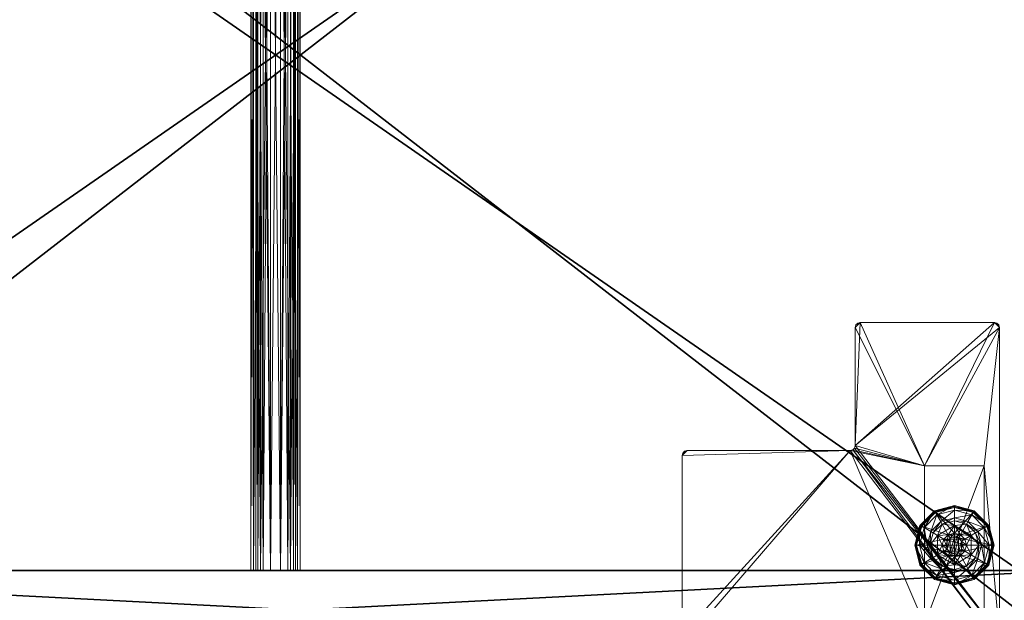
# Model space of a CAD drawing. Extents: x -15 to 194, y -3 to 158.
# Drawn here: x 82 to 95, y 132 to 140 of the extents above; entities that cross this region are included whole.
import ezdxf

# ---------------------------------------------------------------- set-up
doc = ezdxf.new("R2010")
doc.units = 0
doc.header["$LTSCALE"] = 0.3
doc.header["$MEASUREMENT"] = 0
for name, color, linetype in [('A-FURN-ATTRIBUTE-T', 7, 'Continuous'), ('EDGE', 1, 'Continuous'), ('FOND-H', 1, 'Continuous'), ('PIETEMENT-V', 2, 'Continuous'), ('SURFACE-H', 7, 'Continuous'), ('TABLETTE-H', 6, 'Continuous')]:
    doc.layers.add(name, color=color, linetype=linetype)
for name, color, linetype, lineweight in [('QUINCAILLERIE-BLANC', 4, 'Continuous', 13), ('QUINCAILLERIE-CHR', 4, 'Continuous', 13), ('QUINCAILLERIE-SN', 4, 'Continuous', 13)]:
    doc.layers.add(name, color=color, linetype=linetype, lineweight=lineweight)
doc.styles.add('LOGIFLEX - Notes', font='ARIALN.TTF', dxfattribs={"height": 0.09375})

# ---------------------------------------------------------------- blocks, each defined once
blk = doc.blocks.new('3-LV201564VL')
at = {"layer": 'EDGE'}
mesh = blk.add_polyface(dxfattribs=at)
corners = [(0, 0, 63), (15, 0, 63), (0, 0, 64), (15, 0, 64), (0, -19.375, 63), (0, -19.375, 64), (15, -19.375, 63), (15, -19.375, 64)]
mesh.append_faces([[corners[k] for k in face] for face in [(0, 1, 2, 2), (3, 2, 1, 1), (4, 0, 5, 5), (2, 5, 0, 0), (1, 6, 3, 3), (7, 3, 6, 6), (6, 4, 7, 7), (5, 7, 4, 4)]], dxfattribs={"vtx1": -1, "vtx2": -1})
at = {"layer": 'FOND-H'}
mesh = blk.add_polyface(dxfattribs=at)
corners = [(0, -19.375, 5.5), (0, -19.375, 4.5), (15, -19.375, 5.5), (15, -19.375, 4.5), (15, 0, 5.5), (0, 0, 5.5), (15, 0, 4.5), (0, 0, 4.5)]
mesh.append_faces([[corners[k] for k in face] for face in [(0, 1, 2, 2), (2, 4, 0, 0), (3, 6, 2, 2), (1, 7, 3, 3), (0, 5, 1, 1), (7, 5, 6, 6)]], dxfattribs={"vtx1": -1, "vtx2": -1})
mesh.append_faces([[corners[k] for k in face] for face in [(1, 3, 2, 2), (4, 5, 0, 0), (6, 4, 2, 2), (7, 6, 3, 3), (5, 7, 1, 1), (5, 4, 6, 6)]], dxfattribs={"vtx2": -1, "vtx3": -1})
at = {"layer": 'PIETEMENT-V'}
mesh = blk.add_polyface(dxfattribs=at)
corners = [(14, -19.375, 5.5), (15, -19.375, 5.5), (14, -19.375, 63), (15, -19.375, 63), (14, 0, 63), (14, 0, 5.5), (15, 0, 63), (15, 0, 5.5)]
mesh.append_faces([[corners[k] for k in face] for face in [(0, 1, 2, 2), (2, 4, 0, 0), (3, 6, 2, 2), (1, 7, 3, 3), (0, 5, 1, 1), (7, 5, 6, 6)]], dxfattribs={"vtx1": -1, "vtx2": -1})
mesh.append_faces([[corners[k] for k in face] for face in [(1, 3, 2, 2), (4, 5, 0, 0), (6, 4, 2, 2), (7, 6, 3, 3), (5, 7, 1, 1), (5, 4, 6, 6)]], dxfattribs={"vtx2": -1, "vtx3": -1})
at = {"layer": 'QUINCAILLERIE-BLANC'}
mesh = blk.add_polyface(dxfattribs=at)
corners = [(13.55, -1.366, 0.576), (13.606, -1.31, 0.576), (13.559, -1.23, 0.576), (13.682, -1.29, 0.576), (13.436, -1.442, 0.576), (13.559, -1.23, 0.38), (13.682, -1.29, 2.035), (13.606, -1.31, 2.035), (13.805, -1.23, 0.38), (13.682, -1.135, 0.38), (13.528, -1.176, 0.38), (13.416, -1.289, 0.38), (13.249, -1.192, 0.12), (13.3, -1.222, 0.145), (13.432, -1.009, 0.12), (13.682, -1.002, 0.145), (13.682, -0.942, 0.12), (13.462, -1.061, 0.145), (13.51, -1.145, 0.243), (13.682, -1.099, 0.243), (13.385, -1.271, 0.243), (13.682, -0.942, 0.025), (13.249, -1.192, 0.025), (13.432, -1.009, 0.025), (13.271, -1.205), (13.26, -1.199, 0.003), (13.444, -1.031), (13.194, -1.442, 0.003), (13.252, -1.194, 0.013), (13.682, -0.955, 0.003), (13.682, -0.967), (13.438, -1.02, 0.003), (13.682, -1.29), (13.606, -1.31), (13.55, -1.366), (13.682, -1.29, 0.12), (13.606, -1.31, 0.12)]
mesh.append_faces([[corners[k] for k in face] for face in [(8, 9, 5, 5), (30, 33, 26, 26), (34, 26, 33, 33)]], dxfattribs={"vtx0": -1, "vtx1": -1, "vtx2": -1})
mesh.append_faces([[corners[k] for k in face] for face in [(0, 1, 2, 2), (1, 3, 2, 2), (9, 10, 5, 5), (10, 11, 5, 5), (32, 33, 30, 30), (24, 26, 34, 34)]], dxfattribs={"vtx1": -1, "vtx2": -1, "vtx3": -1})
mesh.append_faces([[corners[k] for k in face] for face in [(6, 3, 7, 7), (1, 7, 3, 3), (12, 13, 14, 14), (15, 16, 17, 17), (15, 17, 18, 18), (15, 18, 19, 19), (13, 20, 17, 17), (13, 17, 14, 14), (11, 10, 18, 18), (11, 18, 20, 20), (9, 19, 10, 10), (19, 18, 10, 10), (14, 17, 16, 16), (20, 18, 17, 17), (16, 21, 14, 14), (22, 12, 23, 23), (12, 14, 23, 23), (23, 14, 21, 21), (24, 25, 26, 26), (25, 27, 28, 28), (29, 30, 31, 31), (25, 28, 31, 31), (25, 31, 26, 26), (28, 22, 31, 31), (21, 29, 23, 23), (22, 23, 31, 31), (26, 31, 30, 30), (23, 29, 31, 31), (32, 35, 33, 33), (36, 33, 35, 35)]], dxfattribs={"vtx2": -1})
mesh.append_faces([[corners[k] for k in face] for face in [(4, 2, 5, 5)]], dxfattribs={"vtx2": -1, "vtx3": -1})
mesh = blk.add_polyface(dxfattribs=at)
corners = [(13.559, -1.23, 0.576), (13.682, -1.29, 0.576), (13.805, -1.23, 0.576), (13.758, -1.31, 0.576), (13.814, -1.366, 0.576), (13.559, -1.23, 0.38), (13.805, -1.23, 0.38), (13.814, -1.366, 2.035), (13.835, -1.442, 0.576), (13.758, -1.31, 2.035), (13.682, -1.29, 2.035), (13.835, -1.442, 2.035), (13.836, -1.176, 0.38), (13.682, -1.135, 0.38), (13.682, -0.942, 0.12), (13.682, -1.002, 0.145), (13.932, -1.009, 0.12), (13.682, -1.099, 0.243), (13.902, -1.061, 0.145), (13.854, -1.145, 0.243), (13.682, -0.942, 0.025), (13.932, -1.009, 0.025), (13.682, -0.967), (13.682, -0.955, 0.003), (13.92, -1.031), (13.926, -1.02, 0.003), (13.682, -1.29), (13.758, -1.31), (13.814, -1.366), (13.814, -1.366, 0.12), (13.835, -1.442, 0.12), (13.682, -1.29, 0.12), (13.758, -1.31, 0.12), (13.814, -1.519, 0.12), (13.758, -1.575, 0.12), (13.771, -1.391, 2.085), (13.593, -1.391, 2.085), (13.785, -1.442, 2.085), (13.682, -1.34, 2.085), (13.631, -1.354, 2.085), (13.733, -1.354, 2.085), (13.58, -1.442, 2.085)]
mesh.append_faces([[corners[k] for k in face] for face in [(0, 1, 2, 2), (26, 22, 27, 27), (27, 24, 28, 28), (29, 34, 32, 32), (35, 36, 37, 37), (40, 39, 35, 35)]], dxfattribs={"vtx0": -1, "vtx1": -1, "vtx2": -1})
mesh.append_faces([[corners[k] for k in face] for face in [(5, 0, 6, 6), (30, 33, 29, 29), (38, 39, 40, 40)]], dxfattribs={"vtx1": -1, "vtx2": -1})
mesh.append_faces([[corners[k] for k in face] for face in [(1, 3, 2, 2), (3, 4, 2, 2), (12, 13, 6, 6), (22, 24, 27, 27), (36, 41, 37, 37)]], dxfattribs={"vtx1": -1, "vtx2": -1, "vtx3": -1})
mesh.append_faces([[corners[k] for k in face] for face in [(4, 7, 8, 8), (7, 4, 9, 9), (1, 10, 3, 3), (10, 9, 3, 3), (3, 9, 4, 4), (7, 11, 8, 8), (14, 15, 16, 16), (15, 17, 18, 18), (13, 12, 19, 19), (13, 19, 17, 17), (20, 14, 21, 21), (22, 23, 24, 24), (23, 20, 25, 25), (29, 28, 30, 30), (28, 29, 27, 27), (31, 26, 32, 32), (26, 27, 32, 32), (32, 27, 29, 29), (7, 35, 11, 11), (35, 7, 40, 40), (10, 38, 9, 9), (38, 40, 9, 9), (9, 40, 7, 7), (35, 37, 11, 11)]], dxfattribs={"vtx2": -1})
mesh.append_faces([[corners[k] for k in face] for face in [(0, 2, 6, 6)]], dxfattribs={"vtx2": -1, "vtx3": -1})
mesh = blk.add_polyface(dxfattribs=at)
corners = [(13.805, -1.23, 0.38), (13.805, -1.23, 0.576), (13.928, -1.442, 0.38), (13.928, -1.442, 0.576), (13.814, -1.366, 0.576), (13.835, -1.442, 0.576), (13.948, -1.289, 0.38), (13.836, -1.176, 0.38), (13.99, -1.442, 0.38), (14.115, -1.192, 0.12), (14.064, -1.222, 0.145), (14.182, -1.442, 0.12), (13.902, -1.061, 0.145), (13.854, -1.145, 0.243), (13.979, -1.271, 0.243), (14.123, -1.442, 0.145), (13.682, -1.002, 0.145), (13.932, -1.009, 0.12), (14.025, -1.442, 0.243), (13.682, -1.099, 0.243), (14.115, -1.192, 0.025), (14.182, -1.442, 0.025), (13.682, -0.942, 0.12), (13.932, -1.009, 0.025), (14.093, -1.205), (14.104, -1.199, 0.003), (14.157, -1.442), (13.926, -1.02, 0.003), (14.17, -1.442, 0.003), (13.682, -0.955, 0.003), (13.92, -1.031), (13.682, -0.942, 0.025), (13.814, -1.366), (13.835, -1.442), (13.835, -1.442, 0.12)]
mesh.append_faces([[corners[k] for k in face] for face in [(1, 4, 3, 3), (2, 6, 0, 0), (6, 2, 8, 8), (32, 24, 33, 33), (24, 32, 30, 30)]], dxfattribs={"vtx0": -1, "vtx1": -1, "vtx2": -1})
mesh.append_faces([[corners[k] for k in face] for face in [(0, 1, 2, 2)]], dxfattribs={"vtx1": -1, "vtx2": -1})
mesh.append_faces([[corners[k] for k in face] for face in [(4, 5, 3, 3), (6, 7, 0, 0), (24, 26, 33, 33)]], dxfattribs={"vtx1": -1, "vtx2": -1, "vtx3": -1})
mesh.append_faces([[corners[k] for k in face] for face in [(9, 10, 11, 11), (10, 9, 12, 12), (10, 12, 13, 13), (10, 13, 14, 14), (10, 14, 15, 15), (10, 15, 11, 11), (16, 12, 17, 17), (6, 8, 18, 18), (6, 18, 14, 14), (6, 14, 7, 7), (14, 13, 7, 7), (14, 18, 15, 15), (17, 12, 9, 9), (19, 13, 12, 12), (20, 9, 21, 21), (9, 20, 17, 17), (22, 17, 23, 23), (23, 17, 20, 20), (9, 11, 21, 21), (24, 25, 26, 26), (25, 24, 27, 27), (25, 28, 26, 26), (29, 27, 30, 30), (20, 25, 23, 23), (25, 20, 28, 28), (20, 21, 28, 28), (31, 23, 27, 27), (30, 27, 24, 24), (23, 25, 27, 27), (32, 33, 34, 34)]], dxfattribs={"vtx2": -1})
mesh.append_faces([[corners[k] for k in face] for face in [(1, 3, 2, 2)]], dxfattribs={"vtx2": -1, "vtx3": -1})
mesh = blk.add_polyface(dxfattribs=at)
corners = [(13.436, -1.442, 0.576), (13.55, -1.366, 0.576), (13.559, -1.23, 0.576), (13.53, -1.442, 0.576), (13.436, -1.442, 0.38), (13.559, -1.23, 0.38), (13.55, -1.366, 2.035), (13.606, -1.31, 0.576), (13.53, -1.442, 2.035), (13.55, -1.519, 2.035), (13.606, -1.31, 2.035), (13.416, -1.289, 0.38), (13.375, -1.442, 0.38), (13.3, -1.222, 0.145), (13.249, -1.192, 0.12), (13.241, -1.442, 0.145), (13.339, -1.442, 0.243), (13.385, -1.271, 0.243), (13.182, -1.442, 0.12), (13.249, -1.192, 0.025), (13.182, -1.442, 0.025), (13.26, -1.199, 0.003), (13.271, -1.205), (13.194, -1.442, 0.003), (13.252, -1.194, 0.013), (13.207, -1.442), (13.53, -1.442), (13.55, -1.366), (13.55, -1.366, 0.12), (13.606, -1.31, 0.12), (13.55, -1.519), (13.53, -1.442, 0.12), (13.606, -1.31), (13.682, -1.29, 0.12), (13.606, -1.575, 0.12), (13.55, -1.519, 0.12), (13.593, -1.391, 2.085), (13.771, -1.391, 2.085), (13.631, -1.354, 2.085), (13.682, -1.34, 2.085), (13.682, -1.29, 2.035), (13.58, -1.442, 2.085), (13.593, -1.494, 2.085)]
mesh.append_faces([[corners[k] for k in face] for face in [(0, 1, 2, 2), (1, 0, 3, 3), (5, 11, 4, 4), (26, 22, 27, 27), (33, 34, 29, 29), (36, 37, 38, 38)]], dxfattribs={"vtx0": -1, "vtx1": -1, "vtx2": -1})
mesh.append_faces([[corners[k] for k in face] for face in [(4, 0, 5, 5)]], dxfattribs={"vtx1": -1, "vtx2": -1})
mesh.append_faces([[corners[k] for k in face] for face in [(11, 12, 4, 4), (25, 22, 26, 26), (28, 29, 35, 35)]], dxfattribs={"vtx1": -1, "vtx2": -1, "vtx3": -1})
mesh.append_faces([[corners[k] for k in face] for face in [(1, 6, 7, 7), (6, 1, 8, 8), (9, 8, 3, 3), (3, 8, 1, 1), (6, 10, 7, 7), (13, 14, 15, 15), (13, 15, 16, 16), (13, 16, 17, 17), (11, 17, 12, 12), (17, 16, 12, 12), (18, 15, 14, 14), (14, 19, 18, 18), (20, 18, 19, 19), (21, 22, 23, 23), (19, 24, 20, 20), (25, 23, 22, 22), (20, 24, 23, 23), (28, 27, 29, 29), (27, 28, 26, 26), (30, 26, 31, 31), (31, 26, 28, 28), (27, 32, 29, 29), (39, 40, 38, 38), (6, 36, 10, 10), (36, 6, 41, 41), (42, 41, 8, 8), (8, 41, 6, 6), (36, 38, 10, 10), (10, 38, 40, 40)]], dxfattribs={"vtx2": -1})
mesh = blk.add_polyface(dxfattribs=at)
corners = [(13.805, -1.656, 0.576), (13.559, -1.656, 0.576), (13.559, -1.656, 0.38), (13.682, -1.595, 0.576), (13.606, -1.575, 0.576), (13.55, -1.519, 0.576), (13.55, -1.519, 2.035), (13.53, -1.442, 0.576), (13.606, -1.575, 2.035), (13.682, -1.595, 2.035), (13.416, -1.596, 0.38), (13.528, -1.709, 0.38), (13.682, -1.75, 0.38), (13.682, -1.942, 0.12), (13.682, -1.883, 0.145), (13.432, -1.876, 0.12), (13.682, -1.786, 0.243), (13.462, -1.824, 0.145), (13.51, -1.74, 0.243), (13.682, -1.942, 0.025), (13.432, -1.876, 0.025), (13.682, -1.918), (13.682, -1.93, 0.003), (13.444, -1.854), (13.438, -1.865, 0.003), (13.434, -1.873, 0.013), (13.682, -1.595), (13.606, -1.575), (13.55, -1.519), (13.55, -1.519, 0.12), (13.53, -1.442, 0.12), (13.682, -1.595, 0.12), (13.606, -1.575, 0.12), (13.682, -1.29, 0.12), (13.55, -1.366, 0.12), (13.606, -1.31, 0.12), (13.631, -1.531, 2.085), (13.733, -1.531, 2.085), (13.593, -1.494, 2.085), (13.771, -1.494, 2.085), (13.58, -1.442, 2.085), (13.53, -1.442, 2.035), (13.682, -1.545, 2.085)]
mesh.append_faces([[corners[k] for k in face] for face in [(0, 3, 1, 1), (26, 21, 27, 27), (27, 23, 28, 28), (32, 33, 31, 31), (29, 35, 32, 32), (36, 37, 38, 38), (38, 39, 40, 40)]], dxfattribs={"vtx0": -1, "vtx1": -1, "vtx2": -1})
mesh.append_faces([[corners[k] for k in face] for face in [(30, 34, 29, 29)]], dxfattribs={"vtx1": -1, "vtx2": -1})
mesh.append_faces([[corners[k] for k in face] for face in [(3, 4, 1, 1), (4, 5, 1, 1), (10, 11, 2, 2), (11, 12, 2, 2), (21, 23, 27, 27), (37, 39, 38, 38)]], dxfattribs={"vtx1": -1, "vtx2": -1, "vtx3": -1})
mesh.append_faces([[corners[k] for k in face] for face in [(5, 6, 7, 7), (6, 5, 8, 8), (3, 9, 4, 4), (9, 8, 4, 4), (4, 8, 5, 5), (13, 14, 15, 15), (14, 16, 17, 17), (14, 17, 15, 15), (12, 11, 18, 18), (12, 18, 16, 16), (16, 18, 17, 17), (19, 13, 20, 20), (21, 22, 23, 23), (22, 24, 23, 23), (22, 19, 25, 25), (29, 28, 30, 30), (28, 29, 27, 27), (31, 26, 32, 32), (26, 27, 32, 32), (32, 27, 29, 29), (6, 38, 41, 41), (38, 6, 36, 36), (9, 42, 8, 8), (42, 36, 8, 8), (8, 36, 6, 6)]], dxfattribs={"vtx2": -1})
mesh.append_faces([[corners[k] for k in face] for face in [(0, 1, 2, 2)]], dxfattribs={"vtx2": -1, "vtx3": -1})
mesh = blk.add_polyface(dxfattribs=at)
corners = [(13.805, -1.656, 0.38), (13.805, -1.656, 0.576), (13.559, -1.656, 0.38), (13.814, -1.519, 0.576), (13.758, -1.575, 0.576), (13.682, -1.595, 0.576), (13.682, -1.595, 2.035), (13.758, -1.575, 2.035), (13.814, -1.519, 2.035), (13.835, -1.442, 0.576), (13.835, -1.442, 2.035), (13.682, -1.75, 0.38), (13.836, -1.709, 0.38), (13.682, -1.883, 0.145), (13.682, -1.942, 0.12), (13.902, -1.824, 0.145), (13.854, -1.74, 0.243), (13.682, -1.786, 0.243), (13.932, -1.876, 0.12), (13.682, -1.942, 0.025), (13.932, -1.876, 0.025), (13.682, -1.93, 0.003), (13.682, -1.918), (13.926, -1.865, 0.003), (13.92, -1.854), (13.682, -1.595), (13.758, -1.575), (13.814, -1.519), (13.682, -1.595, 0.12), (13.814, -1.519, 0.12), (13.758, -1.575, 0.12), (13.814, -1.366, 0.12), (13.682, -1.29, 0.12), (13.758, -1.31, 0.12), (13.631, -1.531, 2.085), (13.682, -1.545, 2.085), (13.733, -1.531, 2.085), (13.785, -1.442, 2.085), (13.58, -1.442, 2.085), (13.771, -1.494, 2.085)]
mesh.append_faces([[corners[k] for k in face] for face in [(2, 11, 0, 0), (22, 26, 24, 24), (27, 24, 26, 26), (28, 33, 30, 30), (37, 38, 39, 39)]], dxfattribs={"vtx0": -1, "vtx1": -1, "vtx2": -1})
mesh.append_faces([[corners[k] for k in face] for face in [(0, 1, 2, 2)]], dxfattribs={"vtx1": -1, "vtx2": -1})
mesh.append_faces([[corners[k] for k in face] for face in [(3, 4, 1, 1), (4, 5, 1, 1), (11, 12, 0, 0), (25, 26, 22, 22), (29, 30, 31, 31), (32, 33, 28, 28)]], dxfattribs={"vtx1": -1, "vtx2": -1, "vtx3": -1})
mesh.append_faces([[corners[k] for k in face] for face in [(6, 5, 7, 7), (3, 8, 4, 4), (8, 7, 4, 4), (4, 7, 5, 5), (9, 10, 3, 3), (13, 14, 15, 15), (13, 15, 16, 16), (13, 16, 17, 17), (11, 17, 12, 12), (17, 16, 12, 12), (18, 15, 14, 14), (14, 19, 18, 18), (20, 18, 19, 19), (21, 22, 23, 23), (19, 21, 20, 20), (24, 23, 22, 22), (25, 28, 26, 26), (29, 27, 30, 30), (27, 26, 30, 30), (30, 26, 28, 28), (35, 6, 36, 36), (8, 39, 7, 7), (39, 8, 37, 37), (39, 36, 7, 7), (7, 36, 6, 6), (10, 37, 8, 8)]], dxfattribs={"vtx2": -1})
mesh.append_faces([[corners[k] for k in face] for face in [(34, 35, 36, 36)]], dxfattribs={"vtx2": -1, "vtx3": -1})
mesh = blk.add_polyface(dxfattribs=at)
corners = [(13.559, -1.656, 0.576), (13.55, -1.519, 0.576), (13.436, -1.442, 0.576), (13.53, -1.442, 0.576), (13.559, -1.656, 0.38), (13.436, -1.442, 0.38), (13.416, -1.596, 0.38), (13.375, -1.442, 0.38), (13.249, -1.692, 0.12), (13.3, -1.663, 0.145), (13.182, -1.442, 0.12), (13.462, -1.824, 0.145), (13.51, -1.74, 0.243), (13.385, -1.614, 0.243), (13.241, -1.442, 0.145), (13.339, -1.442, 0.243), (13.528, -1.709, 0.38), (13.432, -1.876, 0.12), (13.249, -1.692, 0.025), (13.182, -1.442, 0.025), (13.682, -1.942, 0.12), (13.432, -1.876, 0.025), (13.271, -1.68), (13.26, -1.686, 0.003), (13.207, -1.442), (13.438, -1.865, 0.003), (13.434, -1.873, 0.013), (13.252, -1.691, 0.013), (13.194, -1.442, 0.003), (13.682, -1.93, 0.003), (13.682, -1.942, 0.025), (13.444, -1.854), (13.55, -1.519), (13.53, -1.442)]
mesh.append_faces([[corners[k] for k in face] for face in [(0, 1, 2, 2), (5, 6, 4, 4), (32, 22, 33, 33), (22, 32, 31, 31)]], dxfattribs={"vtx0": -1, "vtx1": -1, "vtx2": -1})
mesh.append_faces([[corners[k] for k in face] for face in [(4, 0, 5, 5)]], dxfattribs={"vtx1": -1, "vtx2": -1})
mesh.append_faces([[corners[k] for k in face] for face in [(1, 3, 2, 2), (7, 6, 5, 5), (22, 24, 33, 33)]], dxfattribs={"vtx1": -1, "vtx2": -1, "vtx3": -1})
mesh.append_faces([[corners[k] for k in face] for face in [(8, 9, 10, 10), (9, 8, 11, 11), (9, 11, 12, 12), (9, 12, 13, 13), (9, 13, 14, 14), (9, 14, 10, 10), (6, 7, 15, 15), (6, 15, 13, 13), (6, 13, 16, 16), (13, 12, 16, 16), (17, 11, 8, 8), (13, 15, 14, 14), (18, 8, 19, 19), (8, 18, 17, 17), (20, 17, 21, 21), (21, 17, 18, 18), (8, 10, 19, 19), (22, 23, 24, 24), (23, 22, 25, 25), (23, 25, 26, 26), (23, 26, 27, 27), (23, 27, 28, 28), (23, 28, 24, 24), (29, 26, 25, 25), (18, 27, 21, 21), (27, 18, 28, 28), (18, 19, 28, 28), (30, 21, 26, 26), (31, 25, 22, 22), (21, 27, 26, 26)]], dxfattribs={"vtx2": -1})
mesh.append_faces([[corners[k] for k in face] for face in [(0, 2, 5, 5)]], dxfattribs={"vtx2": -1, "vtx3": -1})
mesh = blk.add_polyface(dxfattribs=at)
corners = [(13.928, -1.442, 0.38), (13.928, -1.442, 0.576), (13.805, -1.656, 0.38), (13.805, -1.656, 0.576), (13.814, -1.519, 0.576), (13.835, -1.442, 0.576), (13.814, -1.519, 2.035), (13.835, -1.442, 2.035), (13.948, -1.596, 0.38), (13.99, -1.442, 0.38), (13.836, -1.709, 0.38), (14.115, -1.692, 0.12), (14.064, -1.663, 0.145), (13.932, -1.876, 0.12), (14.123, -1.442, 0.145), (14.025, -1.442, 0.243), (13.979, -1.614, 0.243), (13.902, -1.824, 0.145), (13.854, -1.74, 0.243), (14.182, -1.442, 0.12), (14.115, -1.692, 0.025), (13.932, -1.876, 0.025), (14.182, -1.442, 0.025), (14.093, -1.68), (14.104, -1.686, 0.003), (13.92, -1.854), (13.682, -1.93, 0.003), (13.926, -1.865, 0.003), (13.93, -1.873, 0.013), (14.17, -1.442, 0.003), (14.157, -1.442), (13.835, -1.442), (13.814, -1.519), (13.814, -1.519, 0.12), (13.835, -1.442, 0.12)]
mesh.append_faces([[corners[k] for k in face] for face in [(1, 4, 3, 3), (2, 8, 0, 0), (31, 23, 32, 32)]], dxfattribs={"vtx0": -1, "vtx1": -1, "vtx2": -1})
mesh.append_faces([[corners[k] for k in face] for face in [(31, 30, 23, 23)]], dxfattribs={"vtx0": -1, "vtx2": -1, "vtx3": -1})
mesh.append_faces([[corners[k] for k in face] for face in [(0, 1, 2, 2)]], dxfattribs={"vtx1": -1, "vtx2": -1})
mesh.append_faces([[corners[k] for k in face] for face in [(5, 4, 1, 1), (8, 9, 0, 0), (10, 8, 2, 2), (23, 25, 32, 32)]], dxfattribs={"vtx1": -1, "vtx2": -1, "vtx3": -1})
mesh.append_faces([[corners[k] for k in face] for face in [(6, 4, 7, 7), (11, 12, 13, 13), (12, 11, 14, 14), (12, 14, 15, 15), (12, 15, 16, 16), (12, 16, 17, 17), (12, 17, 13, 13), (8, 10, 18, 18), (8, 18, 16, 16), (8, 16, 9, 9), (19, 14, 11, 11), (16, 15, 9, 9), (16, 18, 17, 17), (20, 11, 21, 21), (11, 20, 19, 19), (11, 13, 21, 21), (22, 19, 20, 20), (23, 24, 25, 25), (26, 27, 28, 28), (24, 23, 29, 29), (24, 27, 25, 25), (20, 24, 22, 22), (24, 20, 28, 28), (24, 28, 27, 27), (30, 29, 23, 23), (29, 22, 24, 24), (20, 21, 28, 28), (21, 26, 28, 28), (32, 33, 31, 31), (34, 31, 33, 33)]], dxfattribs={"vtx2": -1})
mesh.append_faces([[corners[k] for k in face] for face in [(1, 3, 2, 2)]], dxfattribs={"vtx2": -1, "vtx3": -1})
at = {"layer": 'QUINCAILLERIE-CHR'}
mesh = blk.add_polyface(dxfattribs=at)
corners = [(14.844, -0.883, 4.312), (14.812, -0.875, 4.312), (14.812, -0.875, 4.5), (14.844, -0.883, 4.5), (14.867, -0.906, 4.5), (14.875, -0.938, 4.312), (14.867, -0.906, 4.312), (14.875, -0.938, 4.5), (14.875, -4.812, 4.5), (14.875, -4.812, 4.312), (14.867, -4.844, 4.312), (14.867, -4.844, 4.5), (14.844, -4.867, 4.5), (14.812, -4.875, 4.312), (14.844, -4.867, 4.312), (14.812, -4.875, 4.5), (12.552, -4.875, 4.5), (12.552, -4.875, 4.312), (12.521, -4.867, 4.312), (12.521, -4.867, 4.5), (12.498, -4.844, 4.5), (12.49, -4.812, 4.312), (12.498, -4.844, 4.312), (12.49, -4.812, 4.5), (12.49, -2.754, 4.5), (12.49, -2.754, 4.312), (12.482, -2.723, 4.312), (12.482, -2.723, 4.5), (12.459, -2.7, 4.5), (12.427, -2.692, 4.312), (12.459, -2.7, 4.312), (12.427, -2.692, 4.5), (10.938, -2.692, 4.5), (10.938, -2.692, 4.312), (10.906, -2.684, 4.312), (10.906, -2.684, 4.5), (10.883, -2.661, 4.5), (10.875, -2.629, 4.312), (10.883, -2.661, 4.312), (10.875, -2.629, 4.5), (10.875, -0.938, 4.5), (10.875, -0.938, 4.312), (10.883, -0.906, 4.312), (10.883, -0.906, 4.5), (10.906, -0.883, 4.5), (10.938, -0.875, 4.312), (10.906, -0.883, 4.312), (10.938, -0.875, 4.5), (12.682, -1.067, 0.5), (12.682, -1.067, 4.312), (14.682, -1.067, 4.312), (14.682, -1.067, 0.5), (14.682, -1.817, 0.5), (14.682, -1.817, 4.312), (12.682, -1.817, 4.312), (12.682, -1.817, 0.5)]
mesh.append_faces([[corners[k] for k in face] for face in [(28, 2, 31, 31), (13, 9, 14, 14)]], dxfattribs={"vtx0": -1, "vtx1": -1, "vtx2": -1})
mesh.append_faces([[corners[k] for k in face] for face in [(15, 8, 24, 24), (27, 7, 2, 2), (40, 31, 47, 47), (5, 50, 1, 1), (41, 45, 54, 54), (33, 37, 54, 54), (13, 25, 9, 9), (9, 25, 53, 53)]], dxfattribs={"vtx0": -1, "vtx1": -1, "vtx2": -1, "vtx3": -1})
mesh.append_faces([[corners[k] for k in face] for face in [(52, 50, 53, 53)]], dxfattribs={"vtx0": -1, "vtx2": -1})
mesh.append_faces([[corners[k] for k in face] for face in [(31, 2, 47, 47), (24, 8, 7, 7), (23, 19, 16, 16), (39, 32, 31, 31), (24, 16, 15, 15), (47, 43, 40, 40), (25, 54, 53, 53), (45, 49, 54, 54), (49, 45, 1, 1), (5, 53, 50, 50), (1, 50, 49, 49), (54, 37, 41, 41), (17, 21, 25, 25), (1, 6, 5, 5), (54, 25, 26, 26)]], dxfattribs={"vtx0": -1, "vtx2": -1, "vtx3": -1})
mesh.append_faces([[corners[k] for k in face] for face in [(7, 8, 5, 5), (15, 16, 13, 13), (23, 24, 21, 21), (31, 32, 29, 29), (39, 40, 37, 37), (47, 2, 45, 45), (20, 19, 23, 23), (36, 35, 39, 39), (51, 48, 50, 50), (55, 52, 54, 54), (55, 48, 52, 52), (54, 49, 55, 55)]], dxfattribs={"vtx1": -1, "vtx2": -1})
mesh.append_faces([[corners[k] for k in face] for face in [(7, 4, 2, 2), (15, 12, 8, 8), (24, 23, 16, 16), (27, 24, 7, 7), (28, 27, 2, 2), (35, 32, 39, 39), (40, 39, 31, 31), (51, 50, 52, 52), (49, 48, 55, 55), (41, 42, 45, 45), (33, 34, 37, 37), (29, 33, 54, 54), (30, 29, 54, 54), (26, 30, 54, 54), (17, 18, 21, 21), (13, 17, 25, 25), (5, 9, 53, 53)]], dxfattribs={"vtx1": -1, "vtx2": -1, "vtx3": -1})
mesh.append_faces([[corners[k] for k in face] for face in [(0, 1, 2, 2), (0, 2, 3, 3), (4, 5, 6, 6), (7, 5, 4, 4), (3, 4, 6, 6), (3, 6, 0, 0), (10, 9, 8, 8), (10, 8, 11, 11), (12, 13, 14, 14), (15, 13, 12, 12), (11, 12, 14, 14), (11, 14, 10, 10), (18, 17, 16, 16), (18, 16, 19, 19), (20, 21, 22, 22), (23, 21, 20, 20), (19, 20, 22, 22), (19, 22, 18, 18), (26, 25, 24, 24), (26, 24, 27, 27), (28, 29, 30, 30), (31, 29, 28, 28), (27, 28, 30, 30), (27, 30, 26, 26), (34, 33, 32, 32), (34, 32, 35, 35), (36, 37, 38, 38), (39, 37, 36, 36), (35, 36, 38, 38), (35, 38, 34, 34), (42, 41, 40, 40), (42, 40, 43, 43), (44, 45, 46, 46), (47, 45, 44, 44), (43, 44, 46, 46), (43, 46, 42, 42)]], dxfattribs={"vtx2": -1})
mesh.append_faces([[corners[k] for k in face] for face in [(8, 9, 5, 5), (16, 17, 13, 13), (24, 25, 21, 21), (32, 33, 29, 29), (40, 41, 37, 37), (2, 1, 45, 45), (4, 3, 2, 2), (12, 11, 8, 8), (47, 44, 43, 43), (48, 49, 50, 50), (52, 53, 54, 54), (48, 51, 52, 52), (1, 0, 6, 6), (42, 46, 45, 45), (34, 38, 37, 37), (18, 22, 21, 21), (9, 10, 14, 14)]], dxfattribs={"vtx2": -1, "vtx3": -1})
at = {"layer": 'QUINCAILLERIE-SN'}
mesh = blk.add_polyface(dxfattribs=at)
corners = [(1, -9.75, 50.75), (14, -9.775, 50.844), (1, -9.775, 50.844), (14, -9.75, 50.75), (1, -9.938, 50.938), (1, -9.844, 50.912), (14, -9.938, 50.938), (14, -9.844, 50.912), (1, -10.062, 50.938), (14, -10.062, 50.938), (14, -10.156, 50.912), (1, -10.156, 50.912), (1, -10.25, 50.75), (1, -10.225, 50.844), (14, -10.25, 50.75), (14, -10.225, 50.844), (1, -10.25, 50.25), (14, -10.25, 50.25), (14, -10.225, 50.156), (1, -10.225, 50.156), (1, -10.062, 50.062), (1, -10.156, 50.088), (14, -10.062, 50.062), (14, -10.156, 50.088), (1, -9.938, 50.062), (14, -9.938, 50.062), (14, -9.844, 50.088), (1, -9.844, 50.088), (1, -9.75, 50.25), (1, -9.775, 50.156), (14, -9.75, 50.25), (14, -9.775, 50.156), (1, -9.688, 50.25), (14, -9.721, 50.125), (1, -9.721, 50.125), (14, -9.688, 50.25), (1, -10.062, 50), (14, -10.188, 50.033), (1, -10.188, 50.033), (14, -10.062, 50), (1, -10.312, 50.75), (14, -10.279, 50.875), (1, -10.279, 50.875), (14, -10.312, 50.75), (1, -9.938, 51), (14, -9.812, 50.967), (1, -9.812, 50.967), (14, -9.938, 51), (1, -9.688, 50.75), (1, -9.721, 50.875), (14, -9.688, 50.75), (14, -9.721, 50.875), (1, -10.062, 51), (14, -10.062, 51), (1, -10.188, 50.967), (14, -10.188, 50.967), (1, -10.312, 50.25), (14, -10.312, 50.25), (1, -10.279, 50.125), (14, -10.279, 50.125), (1, -9.938, 50), (14, -9.938, 50), (1, -9.812, 50.033), (14, -9.812, 50.033)]
mesh.append_faces([[corners[k] for k in face] for face in [(2, 49, 0, 0), (49, 2, 46, 46), (4, 44, 5, 5), (44, 4, 52, 52), (13, 54, 11, 11), (54, 13, 42, 42), (16, 40, 12, 12), (19, 58, 16, 16), (58, 19, 38, 38), (20, 36, 21, 21), (36, 20, 60, 60), (29, 62, 27, 27), (62, 29, 34, 34), (0, 32, 28, 28), (5, 46, 2, 2), (28, 34, 29, 29), (21, 38, 19, 19), (12, 42, 13, 13), (27, 60, 24, 24), (9, 53, 10, 10), (1, 45, 7, 7), (45, 1, 51, 51), (30, 50, 3, 3), (31, 33, 30, 30), (33, 31, 63, 63), (25, 61, 26, 26), (61, 25, 39, 39), (18, 37, 23, 23), (37, 18, 59, 59), (14, 57, 17, 17), (15, 41, 14, 14), (41, 15, 55, 55), (3, 51, 1, 1), (10, 55, 15, 15), (17, 59, 18, 18), (26, 63, 31, 31), (7, 47, 6, 6)]], dxfattribs={"vtx0": -1, "vtx1": -1, "vtx2": -1})
mesh.append_faces([[corners[k] for k in face] for face in [(0, 1, 2, 2), (6, 5, 7, 7), (2, 7, 5, 5), (8, 10, 11, 11), (14, 13, 15, 15), (11, 15, 13, 13), (16, 18, 19, 19), (22, 21, 23, 23), (19, 23, 21, 21), (24, 26, 27, 27), (30, 29, 31, 31), (27, 31, 29, 29), (32, 33, 34, 34), (36, 37, 38, 38), (40, 41, 42, 42), (44, 45, 46, 46), (50, 49, 51, 51), (46, 51, 49, 49), (53, 54, 55, 55), (42, 55, 54, 54), (57, 58, 59, 59), (38, 59, 58, 58), (61, 62, 63, 63), (34, 63, 62, 62)]], dxfattribs={"vtx0": -1, "vtx2": -1})
mesh.append_faces([[corners[k] for k in face] for face in [(52, 8, 11, 11), (9, 47, 53, 53), (30, 35, 50, 50), (39, 22, 23, 23)]], dxfattribs={"vtx0": -1, "vtx2": -1, "vtx3": -1})
mesh.append_faces([[corners[k] for k in face] for face in [(4, 5, 6, 6), (1, 7, 2, 2), (8, 4, 9, 9), (12, 13, 14, 14), (10, 15, 11, 11), (16, 12, 17, 17), (20, 21, 22, 22), (18, 23, 19, 19), (24, 20, 25, 25), (28, 29, 30, 30), (26, 31, 27, 27), (0, 28, 3, 3), (48, 49, 50, 50), (45, 51, 46, 46), (44, 52, 47, 47), (52, 54, 53, 53), (41, 55, 42, 42), (40, 56, 43, 43), (56, 58, 57, 57), (37, 59, 38, 38), (36, 60, 39, 39), (60, 62, 61, 61), (33, 63, 34, 34), (32, 48, 35, 35)]], dxfattribs={"vtx1": -1, "vtx2": -1})
mesh.append_faces([[corners[k] for k in face] for face in [(4, 8, 52, 52), (20, 24, 60, 60), (44, 46, 5, 5), (49, 48, 0, 0), (48, 32, 0, 0), (32, 34, 28, 28), (62, 60, 27, 27), (36, 38, 21, 21), (58, 56, 16, 16), (56, 40, 16, 16), (40, 42, 12, 12), (54, 52, 11, 11), (9, 6, 47, 47), (25, 22, 39, 39), (33, 35, 30, 30), (50, 51, 3, 3), (45, 47, 7, 7), (53, 55, 10, 10), (41, 43, 14, 14), (43, 57, 14, 14), (57, 59, 17, 17), (37, 39, 23, 23), (61, 63, 26, 26)]], dxfattribs={"vtx1": -1, "vtx2": -1, "vtx3": -1})
mesh.append_faces([[corners[k] for k in face] for face in [(0, 3, 1, 1), (4, 6, 9, 9), (8, 9, 10, 10), (12, 14, 17, 17), (16, 17, 18, 18), (20, 22, 25, 25), (24, 25, 26, 26), (28, 30, 3, 3), (32, 35, 33, 33), (36, 39, 37, 37), (40, 43, 41, 41), (44, 47, 45, 45), (52, 53, 47, 47), (56, 57, 43, 43), (60, 61, 39, 39), (48, 50, 35, 35)]], dxfattribs={"vtx2": -1, "vtx3": -1})
at = {"layer": 'SURFACE-H'}
mesh = blk.add_polyface(dxfattribs=at)
corners = [(15, 0, 64), (15, -19.375, 64), (0, 0, 64), (0, -19.375, 64)]
mesh.append_faces([[corners[k] for k in face] for face in [(0, 1, 2, 2), (3, 2, 1, 1)]], dxfattribs={"vtx1": -1, "vtx2": -1})
mesh = blk.add_polyface(dxfattribs=at)
corners = [(15, 0, 63), (15, -19.375, 63), (0, 0, 63), (0, -19.375, 63)]
mesh.append_faces([[corners[k] for k in face] for face in [(0, 1, 2, 2), (3, 2, 1, 1)]], dxfattribs={"vtx1": -1, "vtx2": -1})
at = {"layer": 'TABLETTE-H'}
mesh = blk.add_polyface(dxfattribs=at)
corners = [(1, -19.375, 55), (1, -19.375, 54), (14, -19.375, 55), (14, -19.375, 54), (14, -0.625, 55), (1, -0.625, 55), (14, -0.625, 54), (1, -0.625, 54)]
mesh.append_faces([[corners[k] for k in face] for face in [(0, 1, 2, 2), (2, 4, 0, 0), (3, 6, 2, 2), (1, 7, 3, 3), (0, 5, 1, 1), (7, 5, 6, 6)]], dxfattribs={"vtx1": -1, "vtx2": -1})
mesh.append_faces([[corners[k] for k in face] for face in [(1, 3, 2, 2), (4, 5, 0, 0), (6, 4, 2, 2), (7, 6, 3, 3), (5, 7, 1, 1), (5, 4, 6, 6)]], dxfattribs={"vtx2": -1, "vtx3": -1})
blk = doc.blocks.new('3_LV201564VL_____XI_____XO_____L_____N')
blk.add_blockref('3-LV201564VL', (0, 0))
at = {"layer": 'A-FURN-ATTRIBUTE-T', "style": 'LOGIFLEX - Notes'}
blk.add_attdef('CAPTG', (0, 1), '', height=2.5, dxfattribs=at)
at = {"layer": 'A-FURN-ATTRIBUTE-T', "style": 'LOGIFLEX - Notes', "flags": 1}
for tag, p in [('CAPPN', (0, 0)), ('CAPMG', (0, 0, 131941413404800)), ('CAPMC', (0, 0)), ('CAPQT', (0, 0)), ('CAPDH', (0, 0))]:
    blk.add_attdef(tag, p, '', height=0.001, dxfattribs=at)

msp = doc.modelspace()

# ---------------------------------------------------------------- block references
at = {"rotation": 270}
msp.add_blockref('3_LV201564VL_____XI_____XO_____L_____N', (95.67937, 146.67), dxfattribs=at)

doc.saveas('drawing.dxf')
